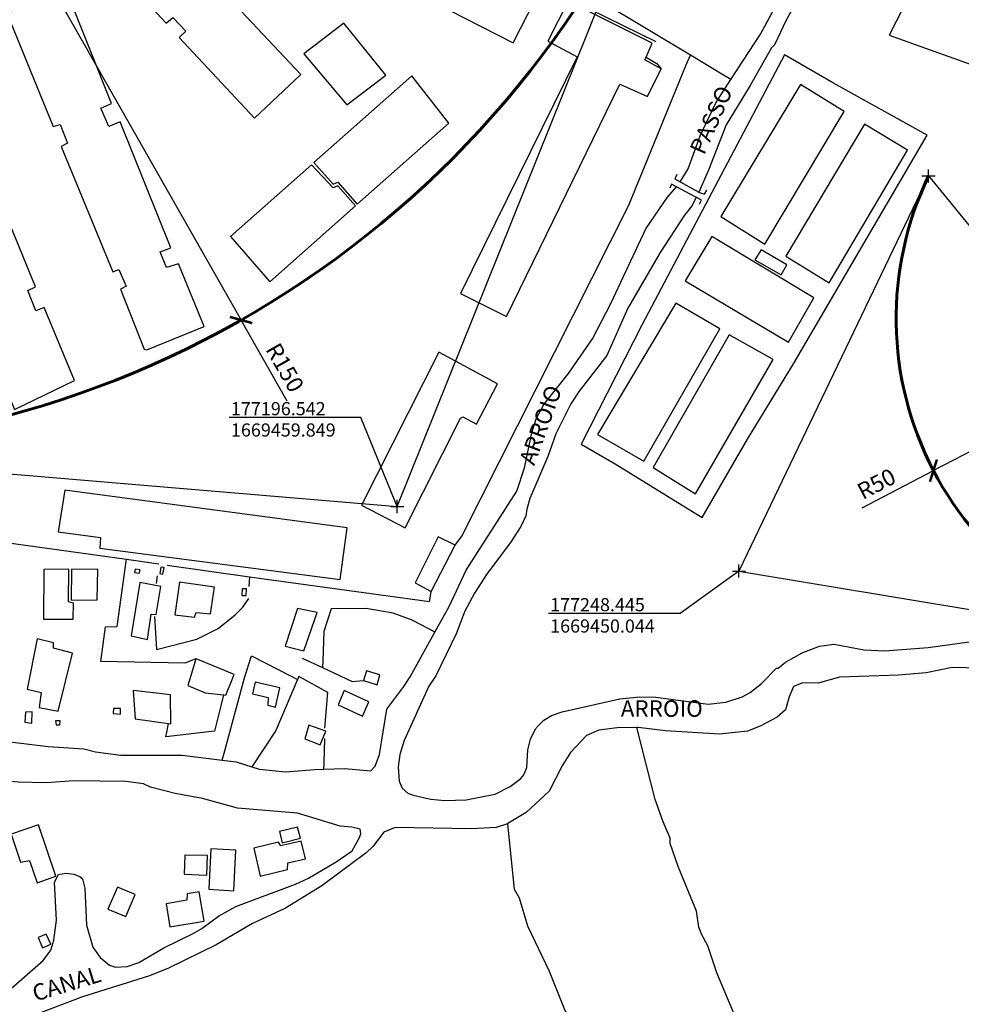
# Model space of a CAD drawing. Units: millimetres. Extents: x 175897 to 343851, y 1668686 to 1734400.
# Drawn here: x 177139 to 177282, y 1669384 to 1669534 of the extents above; entities that cross this region are included whole.
import ezdxf
from ezdxf.enums import TextEntityAlignment as Align
from ezdxf.lldxf.tags import DXFTag

# ---------------------------------------------------------------- set-up
doc = ezdxf.new("R2010")
doc.units = ezdxf.units.MM
doc.header["$LTSCALE"] = 4
doc.header["$MEASUREMENT"] = 0
doc.header["$PDMODE"] = 2
doc.header["$PDSIZE"] = -1
doc.layers.get('0').update_dxf_attribs({"linetype": 'CONTINUOUS'})
doc.layers.get('DEFPOINTS').update_dxf_attribs({"linetype": 'CONTINUOUS'})
for name, color, linetype in [('COTAS_COORDENADAS', 7, 'CONTINUOUS'), ('LINHAS DE COTA', 7, 'CONTINUOUS'), ('V-ARROIO', 131, 'CONTINUOUS'), ('V-CANAL', 140, 'CONTINUOUS'), ('V-EDIFICACAO', 7, 'CONTINUOUS'), ('V-LOTE', 1, 'CONTINUOUS'), ('V-NOME_DOS_LOGRADOUROS', 7, 'CONTINUOUS'), ('V-PONTE_VIADUTO_PASSARELA', 2, 'CONTINUOUS'), ('V-TESTADA', 5, 'CONTINUOUS'), ('V-VALETA', 173, 'CONTINUOUS')]:
    doc.layers.add(name, color=color, linetype=linetype)
doc.layers.add('TRAÇADO_VIÁRIO', color=7, linetype='CONTINUOUS', lineweight=60)
doc.styles.add('CDL', font='ARIAL.TTF')
doc.styles.get("Standard").update_dxf_attribs({"font": 'ARIAL.TTF'})
tags = doc.linetypes.add('ACAD_ISO03W100', pattern=[30, 12, -18]).pattern_tags.tags
tags[6:7] = [DXFTag(74, 4), DXFTag(75, 0), DXFTag(340, '0'), DXFTag(46, 1.0), DXFTag(50, 0.0), DXFTag(44, 0.0), DXFTag(45, 0.0)]
tags[4:5] = [DXFTag(74, 4), DXFTag(75, 0), DXFTag(340, '0'), DXFTag(46, 1.0), DXFTag(50, 0.0), DXFTag(44, 0.0), DXFTag(45, 0.0)]
doc.dimstyles.new('ISO-25', dxfattribs={"dimtxt": 2.5, "dimasz": 2.5, "dimexe": 1.25, "dimexo": 0.625, "dimtad": 1, "dimdsep": 46, "dimtxsty": 'Standard', "dimblk": 'ARCHTICK', "dimcen": 0, "dimadec": 0, "dimazin": 0, "dimtfac": 1, "dimtmove": 0, "dimatfit": 3, "dimldrblk": 'ARCHTICK', "dimfxl": 0, "dimarcsym": 0})

# ---------------------------------------------------------------- blocks, each defined once
blk = doc.blocks.new('_ARCHTICK')
at = {"color": 0, "const_width": 0.15}
blk.add_lwpolyline([(-0.5, -0.5), (0.5, 0.5)], dxfattribs=at)
blk = doc.blocks.new('*D410')
at = {"layer": 'COTAS_COORDENADAS', "color": 0, "lineweight": -2}
for p in [(177322.33, 1669488.42), (177267.16, 1669459.66)]:
    blk.add_line(p, (177277.99, 1669465.31), dxfattribs=at)
at = {"layer": 'DEFPOINTS', "color": 0, "lineweight": 106}
for p in [(177322.33, 1669488.42), (177277.99, 1669465.31)]:
    blk.add_point(p, dxfattribs=at)
at = {"layer": 'COTAS_COORDENADAS', "color": 0, "lineweight": -2, "xscale": 2.5, "yscale": 2.5, "zscale": 2.5, "rotation": 27.53616442791462}
blk.add_blockref('_ARCHTICK', (177277.99, 1669465.31), dxfattribs=at)
at = {"layer": 'COTAS_COORDENADAS', "color": 0, "insert": (177269.48, 1669463.01), "char_height": 2.5, "attachment_point": 5, "rotation": 27.5362}
blk.add_mtext('R50', dxfattribs=at)
blk = doc.blocks.new('*D411')
at = {"layer": 'COTAS_COORDENADAS', "color": 0, "lineweight": -2}
for p in [(177098.69, 1669618.58), (177179.8, 1669475.87)]:
    blk.add_line(p, (177172.81, 1669488.18), dxfattribs=at)
at = {"layer": 'DEFPOINTS', "color": 0, "lineweight": 106}
for p in [(177098.69, 1669618.58), (177172.81, 1669488.18)]:
    blk.add_point(p, dxfattribs=at)
at = {"layer": 'COTAS_COORDENADAS', "color": 0, "lineweight": -2, "xscale": 2.5, "yscale": 2.5, "zscale": 2.5, "rotation": 119.6112775686419}
blk.add_blockref('_ARCHTICK', (177172.81, 1669488.18), dxfattribs=at)
at = {"layer": 'COTAS_COORDENADAS', "color": 0, "insert": (177179.19, 1669480.79), "char_height": 2.5, "attachment_point": 5, "rotation": 299.6113}
blk.add_mtext('R150', dxfattribs=at)
blk = doc.blocks.new('*D356')
at = {"layer": 'COTAS_COORDENADAS', "color": 0, "lineweight": -2}
for p in [(177501.13, 1669391.23), (177241.83, 1668962.26)]:
    blk.add_line(p, (177491.29, 1669374.96), dxfattribs=at)
at = {"layer": 'DEFPOINTS', "color": 0, "lineweight": 106}
for p in [(177491.29, 1669374.96), (177241.83, 1668962.26)]:
    blk.add_point(p, dxfattribs=at)
at = {"layer": 'COTAS_COORDENADAS', "color": 0, "lineweight": -2, "xscale": 2.5, "yscale": 2.5, "zscale": 2.5, "rotation": 238.8482331894939}
blk.add_blockref('_ARCHTICK', (177491.29, 1669374.96), dxfattribs=at)
at = {"layer": 'COTAS_COORDENADAS', "color": 0, "insert": (177495.68, 1669386.33), "char_height": 2.5, "attachment_point": 5, "rotation": 58.8482}
blk.add_mtext('R482,30', dxfattribs=at)

msp = doc.modelspace()

# ---------------------------------------------------------------- linework, layer by layer
at = {"layer": 'LINHAS DE COTA', "linetype": 'ACAD_ISO03W100', "ltscale": 0.15}
for p, q in [((177196.542, 1669459.849), (177237.863, 1669562.636)), ((177277.251, 1669510.057), (177248.445, 1669450.044)), ((177086.148, 1669469.111), (177196.542, 1669459.849)), ((177248.445, 1669450.044), (177314.107, 1669439.101))]:
    msp.add_line(p, q, dxfattribs=at)
at = {"layer": 'LINHAS DE COTA'}
for p, q in [((177277.251, 1669510.057), (177286.743858, 1669498.430366)), ((177191.023827, 1669473.35543), (177171.023827, 1669473.35543)), ((177196.542, 1669459.849), (177191.023827, 1669473.35543)), ((177248.445, 1669450.044), (177239.5098, 1669443.581185)), ((177239.5098, 1669443.581185), (177219.5098, 1669443.581185))]:
    msp.add_line(p, q, dxfattribs=at)
for p in [(177277.251, 1669510.057), (177196.542, 1669459.849), (177248.445, 1669450.044)]:
    msp.add_point(p, dxfattribs=at)
at = {"layer": 'TRAÇADO_VIÁRIO'}
for centre, radius, start, end in [((177098.688903, 1669618.584835), 149.999005, 265.20409794, 338.09957247), ((177322.327183, 1669488.420612), 49.999956, 154.3591804, 260.53739761)]:
    msp.add_arc(centre, radius, start, end, dxfattribs=at)
at = {"layer": 'V-ARROIO'}
for points in [[(177286.21, 1669592.37), (177281.77, 1669583.89), (177279.66, 1669579.24), (177279.38, 1669577.88), (177279.13, 1669574.85), (177278.62, 1669572.42), (177277.92, 1669569.99), (177276.83, 1669567.69), (177274.82, 1669564.58), (177272.67, 1669561.93), (177266.25, 1669552.9), (177261.12, 1669544.41), (177259.52, 1669542.07), (177259.15, 1669541.34), (177258.71, 1669539.47), (177258.32, 1669538.53), (177255.64, 1669533.75), (177253.83, 1669530), (177253.38, 1669529.55), (177250.14, 1669523.78), (177246.51, 1669517.85), (177243.83, 1669510.95), (177242.36, 1669507.62)], [(177247.23, 1669524.7), (177251.71, 1669531.58), (177254.08, 1669536)], [(177239.53, 1669509.16), (177240.73, 1669511.12), (177242.57, 1669516.17), (177244.94, 1669521.18), (177247.23, 1669524.7)], [(177202.26, 1669440.78), (177204.4, 1669444.64), (177207.02, 1669450.16), (177214.68, 1669462.16), (177215.88, 1669465.71), (177216.96, 1669471.04), (177217.62, 1669473.18), (177218.8, 1669475.37), (177222.56, 1669480.07), (177226.18, 1669485.34), (177228.99, 1669490.71), (177234.3, 1669502.03), (177237.58, 1669506.85), (177238.98, 1669508.39)], [(177241.95, 1669506.83), (177241.33, 1669505.59), (177240.16, 1669504.1), (177236.47, 1669498.45), (177231.57, 1669489.97), (177228.37, 1669482.77), (177224.15, 1669477.39), (177222.92, 1669475.45), (177220.61, 1669470.91), (177219.4, 1669467.46), (177216.69, 1669461.07), (177216.2, 1669459.45), (177216.07, 1669458.42), (177215.33, 1669456.8), (177213.73, 1669454.37), (177210.19, 1669449.7), (177208.29, 1669446.7), (177206.82, 1669443.93), (177205.48, 1669440.52), (177202.39, 1669434.12), (177201.34, 1669432.54), (177197.57, 1669424.32), (177196.95, 1669422.19), (177196.68, 1669420.31), (177196.85, 1669418.13), (177197.29, 1669417.09), (177198.13, 1669416.3), (177198.96, 1669416), (177201.65, 1669415.42), (177203.78, 1669415.17), (177207.02, 1669415.27), (177211.41, 1669416.17), (177213.67, 1669417.3), (177215.29, 1669418.54), (177215.78, 1669419.09), (177216.23, 1669420.22), (177216.35, 1669422.91), (177216.76, 1669424.49), (177217.54, 1669426.06), (177217.99, 1669426.6), (177218.78, 1669427.38), (177219.98, 1669428.09), (177221.6, 1669428.66), (177230.34, 1669430.62), (177233.37, 1669430.92), (177235.8, 1669430.88), (177243.77, 1669429.81), (177246.45, 1669430.15), (177248.93, 1669430.96), (177250.16, 1669431.58), (177251.87, 1669432.99), (177254.15, 1669435.29), (177254.38, 1669435.29), (177255.51, 1669436.21), (177258.03, 1669437.61), (177260.69, 1669438.64), (177262.91, 1669438.93), (177267.43, 1669438.08), (177270.63, 1669437.93), (177277.19, 1669438.42), (177284.87, 1669439.49)], [(177185.4, 1669419.94), (177188.52, 1669420.03), (177192.52, 1669419.71), (177193.18, 1669420.43), (177193.83, 1669422.17), (177194.97, 1669429.08), (177197.55, 1669432.49), (177198.48, 1669433.96), (177202.26, 1669440.78)], [(177285.1, 1669435.32), (177280.84, 1669435.4), (177276.88, 1669434.6), (177272.66, 1669434.25), (177263.72, 1669433.92), (177260.48, 1669433.02), (177258.15, 1669433.06), (177256.75, 1669432.53), (177256.05, 1669430.95), (177255.54, 1669428.95), (177254.25, 1669427.87), (177251.67, 1669426.47), (177249.76, 1669425.73), (177245.5, 1669425.28), (177237.28, 1669425.78), (177233.11, 1669426.27), (177232.92, 1669426.27)], [(177232.92, 1669426.27), (177229.93, 1669426.25), (177227.15, 1669425.86), (177225.29, 1669425.06), (177222.85, 1669422.47), (177221.6, 1669420.44), (177219.61, 1669416.62), (177216.14, 1669413.39), (177213.34, 1669411.68), (177213.26, 1669411.65)], [(177136.18, 1669424.02), (177138.12, 1669424.05), (177143.49, 1669423.39), (177148.9, 1669423.04), (177150.72, 1669422.61), (177154.57, 1669422.1), (177163.85, 1669422.07), (177169.95, 1669421.33)], [(177169.95, 1669421.33), (177172.07, 1669421.07), (177174.47, 1669420.31)], [(177174.47, 1669420.31), (177175.56, 1669419.97), (177179.58, 1669419.57), (177184.04, 1669419.9), (177185.4, 1669419.94)], [(177190.92, 1669410.82), (177189.65, 1669411.13), (177187.87, 1669411.31), (177181.37, 1669413.28), (177172.29, 1669414.01), (177166.93, 1669415.49), (177162.8, 1669416.27), (177159.03, 1669417.24), (177157.97, 1669417.71), (177155.3, 1669418.1), (177147.4, 1669418.16), (177143.27, 1669417.87), (177138.93, 1669417.99), (177135.44, 1669418.29)], [(177213.26, 1669411.65), (177211.56, 1669411.07), (177207.79, 1669410.89), (177196.23, 1669411.11), (177194.51, 1669410.37)]]:
    msp.add_lwpolyline(points, dxfattribs=at)
at = {"layer": 'V-CANAL'}
for points in [[(177137.91, 1669386.65), (177142.77, 1669390.91), (177143.9, 1669392.47), (177144.39, 1669394), (177144.79, 1669397.03), (177144.45, 1669402.79), (177145.08, 1669403.93), (177146.18, 1669404.18), (177147.42, 1669404.02), (177148.31, 1669403.66), (177148.72, 1669403.3), (177149.06, 1669401.89), (177149.35, 1669396.26), (177150.31, 1669392.9), (177151.4, 1669391.32), (177152.83, 1669390.19), (177153.73, 1669389.86), (177155.52, 1669389.99), (177157.27, 1669390.59), (177161.06, 1669392.79), (177165.54, 1669394.98), (177166.86, 1669395.73), (177169.39, 1669397.63), (177172.02, 1669399.1), (177181.1, 1669402.48), (177183.04, 1669403.42), (177187.24, 1669405.89), (177189.69, 1669407.56), (177190.75, 1669409.48), (177190.98, 1669410.13), (177190.92, 1669410.82)], [(177194.51, 1669410.37), (177192.9, 1669408.26), (177191.82, 1669407.24), (177185.08, 1669402.25), (177179.56, 1669398.84), (177174.53, 1669396.5), (177169.03, 1669393.28), (177161.7, 1669389.65), (177158.76, 1669388.52), (177148.7, 1669385.39), (177141.92, 1669382.81)]]:
    msp.add_lwpolyline(points, dxfattribs=at)
at = {"layer": 'V-EDIFICACAO'}
for points in [[(177203.72, 1669546.3), (177201.94, 1669542.65), (177201.38, 1669542.61), (177199.49, 1669543.64), (177201.37, 1669547.66), (177186.63, 1669555.09), (177182.27, 1669546.55), (177197.04, 1669539.03), (177197.56, 1669539.7), (177199.8, 1669538.71), (177199.45, 1669537.81), (177214.17, 1669530.29), (177218.61, 1669539.02), (177203.72, 1669546.3)], [(177170.28, 1669537.83), (177169.18, 1669536.86), (177167.44, 1669538.64), (177168.7, 1669539.82), (177157.14, 1669552.11), (177149.99, 1669545.58), (177161.41, 1669533.29), (177162.43, 1669534.12), (177164.44, 1669532.04), (177163.42, 1669531.07), (177174.86, 1669518.82), (177181.87, 1669525.45), (177170.28, 1669537.83)], [(177163.32, 1669496.73), (177161.49, 1669496.14), (177160.54, 1669498.56), (177162.15, 1669499.17), (177154.43, 1669518.26), (177152.72, 1669517.59), (177151.53, 1669520.34), (177153.15, 1669521.08), (177146.22, 1669538.38), (177137.28, 1669534.7), (177144.29, 1669517.59), (177145.34, 1669517.86), (177146.45, 1669515.05), (177145.47, 1669514.53), (177153.35, 1669495.5), (177154.23, 1669495.83), (177155.36, 1669493.34), (177154.47, 1669492.86), (177158.09, 1669483.74), (177158.51, 1669483.65), (177167.2, 1669487.22), (177163.32, 1669496.73)], [(177234.33, 1669528.12), (177235.26, 1669530.23), (177222.49, 1669536.59), (177219.4, 1669530.55), (177223.87, 1669528.17), (177206.14, 1669492.22), (177213.14, 1669488.72), (177230.36, 1669524.03), (177234.55, 1669522.15), (177236.61, 1669526.32), (177234.15, 1669527.7)], [(177188.41, 1669533.26), (177182.35, 1669528.59), (177188.87, 1669520.87), (177194.79, 1669525.39), (177188.41, 1669533.26)], [(177132.38, 1669515.63), (177130.79, 1669515.16), (177129.7, 1669517.89), (177131.1, 1669518.67), (177126.52, 1669529.51), (177117, 1669525.53), (177121.48, 1669514.71), (177123.17, 1669515.23), (177124.23, 1669512.67), (177122.62, 1669511.93), (177132, 1669489.21), (177133.66, 1669489.82), (177134.93, 1669486.78), (177133.61, 1669486.15), (177138.41, 1669474.57), (177147.51, 1669478.98), (177142.9, 1669490.1), (177141.64, 1669489.58), (177140.44, 1669492.65), (177141.56, 1669493.24), (177132.38, 1669515.63)], [(177183.84, 1669512.09), (177186.81, 1669508.8), (177187.5, 1669509.1), (177190.46, 1669505.78), (177204.38, 1669518.08), (177198.74, 1669525.25), (177183.84, 1669512.09)], [(177245.7, 1669503.88), (177252.37, 1669499.72), (177264.45, 1669519.87), (177257.8, 1669523.97), (177245.7, 1669503.88)], [(177255.59, 1669497.88), (177262.14, 1669493.84), (177274.03, 1669513.98), (177267.54, 1669517.92), (177255.59, 1669497.88)], [(177171.18, 1669500.89), (177177.19, 1669493.97), (177190.19, 1669505.53), (177187.5, 1669508.55), (177186.79, 1669508.25), (177183.52, 1669511.73), (177171.18, 1669500.89)], [(177244.31, 1669500.86), (177240.29, 1669494.12), (177255.96, 1669484.8), (177259.8, 1669491.53), (177244.31, 1669500.86)], [(177251.82, 1669498.86), (177250.86, 1669497.3), (177254.85, 1669495.03), (177255.7, 1669496.58), (177251.82, 1669498.86)], [(177226.95, 1669470.8), (177233.98, 1669466.72), (177245.52, 1669486.85), (177238.85, 1669490.72), (177226.95, 1669470.8)], [(177246.94, 1669485.91), (177235.39, 1669465.78), (177241.87, 1669461.78), (177253.62, 1669482.17), (177246.94, 1669485.91)], [(177202.87, 1669483.3), (177191.09, 1669460.08), (177197.72, 1669456.62), (177206.15, 1669473.28), (177206.5, 1669473.49), (177208.56, 1669472.35), (177211.76, 1669478.49), (177202.87, 1669483.3)], [(177146.03, 1669462.33), (177145.01, 1669456.03), (177151.46, 1669455.12), (177151.36, 1669453.51), (177187.89, 1669448.78), (177188.93, 1669456.59), (177146.03, 1669462.33)], [(177202.77, 1669455.27), (177199.28, 1669448.28), (177201.67, 1669446.94), (177205.32, 1669453.99), (177202.77, 1669455.27)], [(177160.62, 1669450.62), (177160.48, 1669449.68), (177160.91, 1669449.59), (177161.15, 1669450.59), (177160.62, 1669450.62)], [(177142.87, 1669450.28), (177142.81, 1669442.73), (177147.28, 1669442.73), (177147.33, 1669445.18), (177146.58, 1669445.38), (177146.65, 1669450.31), (177142.87, 1669450.28)], [(177147.06, 1669450.33), (177146.99, 1669445.64), (177150.95, 1669445.67), (177151.04, 1669450.3), (177147.06, 1669450.33)], [(177156.7, 1669450.31), (177156.63, 1669449.85), (177157.34, 1669449.73), (177157.47, 1669450.21), (177156.7, 1669450.31)], [(177157.42, 1669448.32), (177156.13, 1669440.22), (177158.59, 1669439.65), (177159.16, 1669443.5), (177159.92, 1669443.46), (177160.6, 1669447.7), (177157.42, 1669448.32)], [(177163.47, 1669448.35), (177162.75, 1669443.42), (177165.73, 1669443.06), (177166, 1669443.74), (177168.16, 1669443.54), (177168.77, 1669447.6), (177163.47, 1669448.35)], [(177172.98, 1669447.36), (177172.94, 1669446.34), (177173.6, 1669446.35), (177173.63, 1669447.37), (177172.98, 1669447.36)], [(177181.37, 1669444.36), (177179.5, 1669438.66), (177182.32, 1669437.95), (177184.35, 1669443.73), (177181.37, 1669444.36)], [(177141.85, 1669439.76), (177140.32, 1669432.1), (177142.44, 1669431.58), (177142.12, 1669429.34), (177145.01, 1669428.74), (177147.21, 1669437.59), (177144.3, 1669438.33), (177144.3, 1669439.16), (177141.85, 1669439.76)], [(177170.16, 1669431.25), (177170.51, 1669431.21), (177171.77, 1669434.31), (177166.25, 1669436.61), (177165.95, 1669436.73), (177165.42, 1669435.01), (177164.71, 1669432.67), (177167.38, 1669431.55)], [(177191.88, 1669434.89), (177191.43, 1669433.4), (177193.48, 1669432.75), (177193.9, 1669434.26), (177191.88, 1669434.89)], [(177174.96, 1669433.16), (177174.55, 1669431.4), (177176.92, 1669430.82), (177176.86, 1669429.7), (177178.02, 1669429.38), (177178.72, 1669432.31), (177174.96, 1669433.16)], [(177161.78, 1669426.91), (177162.15, 1669426.86), (177162.11, 1669431.22), (177156.43, 1669431.9), (177156.73, 1669427.58)], [(177188.46, 1669431.88), (177187.55, 1669429.72), (177191.28, 1669428.01), (177192.23, 1669430.2), (177188.46, 1669431.88)], [(177140.07, 1669428.6), (177139.97, 1669427.09), (177141.03, 1669426.96), (177141.06, 1669428.64), (177140.07, 1669428.6)], [(177154.47, 1669429.18), (177153.42, 1669429.18), (177153.4, 1669428.42), (177154.48, 1669428.31), (177154.47, 1669429.18)], [(177144.64, 1669427.29), (177144.73, 1669426.68), (177145.3, 1669426.7), (177145.31, 1669427.28), (177144.64, 1669427.29)], [(177183.13, 1669426.62), (177182.48, 1669424.54), (177184.85, 1669423.67), (177185.67, 1669425.73), (177183.13, 1669426.62)], [(177142.04, 1669411.51), (177137.89, 1669410.09), (177139.3, 1669405.82), (177140.65, 1669406.09), (177141.86, 1669402.69), (177144.65, 1669403.68), (177142.04, 1669411.51)], [(177178.65, 1669410.49), (177179.04, 1669408.74), (177181.82, 1669409.46), (177181.39, 1669411.15), (177178.65, 1669410.49)], [(177178.51, 1669408.88), (177174.73, 1669407.94), (177175.7, 1669403.71), (177179.86, 1669404.69), (177179.9, 1669405.71), (177182.6, 1669406.35), (177181.93, 1669409.02), (177178.84, 1669408.32), (177178.51, 1669408.88)], [(177168.2, 1669407.86), (177167.9, 1669401.71), (177171.71, 1669401.45), (177172.02, 1669407.67), (177168.2, 1669407.86)], [(177164.28, 1669406.9), (177164.15, 1669404.02), (177167.62, 1669403.84), (177167.7, 1669406.84), (177164.28, 1669406.9)], [(177152.56, 1669398.68), (177155.3, 1669397.57), (177156.72, 1669400.89), (177154.03, 1669402.04), (177152.56, 1669398.68)], [(177164.58, 1669400.03), (177161.42, 1669399.5), (177161.99, 1669396.01), (177167.21, 1669396.87), (177166.47, 1669401.32), (177164.64, 1669401.02), (177164.58, 1669400.03)], [(177143.18, 1669394.91), (177141.98, 1669394.39), (177142.63, 1669392.8), (177143.93, 1669393.35), (177143.18, 1669394.91)]]:
    msp.add_lwpolyline(points, close=True, dxfattribs=at)
at = {"layer": 'V-LOTE'}
for points in [[(177345.59, 1669654.6), (177335.66, 1669657.52), (177332.92, 1669651.92), (177327, 1669640.6), (177271.29, 1669531.46), (177285.12, 1669526.47)], [(177205.32, 1669453.99), (177206.36, 1669455.36), (177231.7, 1669505.64), (177240.45, 1669526.92), (177241.06, 1669528.4)], [(177242.85, 1669458.19), (177249.73, 1669470.08), (177256.73, 1669481.52), (177277.04, 1669516.25), (177262.81, 1669524.16), (177255.39, 1669528.47), (177233.76, 1669487.48), (177224.46, 1669469.31), (177229.64, 1669466.32), (177242.85, 1669458.19)], [(177060.82, 1669464.94), (177061.82, 1669464.8), (177070.57, 1669463.59), (177155.42, 1669451.84)], [(177165.95, 1669436.73), (177164.25, 1669436.03), (177151.51, 1669436.31), (177152.23, 1669441.58), (177153.98, 1669441.62), (177155.27, 1669450.8), (177155.42, 1669451.84)], [(177155.42, 1669451.84), (177160.31, 1669451.16)], [(177161.58, 1669450.92), (177174.08, 1669449.19)], [(177159.96, 1669448.15), (177160.11, 1669449.34)], [(177174.08, 1669449.19), (177174, 1669447.68)], [(177174.08, 1669449.19), (177201.42, 1669445.41), (177201.49, 1669445.64), (177201.67, 1669446.94)], [(177159.68, 1669443.13), (177159.97, 1669438.12), (177166.1, 1669439.68), (177169.34, 1669441.3), (177171.92, 1669443.39), (177173.06, 1669444.54), (177173.97, 1669445.87)], [(177202.26, 1669440.78), (177201.25, 1669441.31), (177198.82, 1669442.59), (177195.9, 1669443.64), (177191.8, 1669444.38), (177186.51, 1669444.33), (177185.37, 1669440.85), (177185.23, 1669436.42), (177185.2, 1669435.38)], [(177169.95, 1669421.33), (177170.23, 1669422.36), (177173.33, 1669433.81), (177174.41, 1669437.15), (177180.4, 1669434.07), (177181.4, 1669433.56)], [(177182.11, 1669436.81), (177185.2, 1669435.38)], [(177185.2, 1669435.38), (177189.7, 1669433.28), (177191.43, 1669433.4)], [(177181.4, 1669433.56), (177178.1, 1669425.84), (177174.47, 1669420.31)], [(177185.55, 1669426.17), (177185.97, 1669431.61), (177181.61, 1669434.05), (177181.4, 1669433.56)], [(177170.16, 1669431.25), (177169.79, 1669429.78), (177168.77, 1669425.74), (177161.37, 1669424.86), (177161.51, 1669425.58), (177161.78, 1669426.91)], [(177185.4, 1669419.94), (177185.43, 1669420.94), (177185.55, 1669424.61)]]:
    msp.add_lwpolyline(points, dxfattribs=at)
at = {"layer": 'V-PONTE_VIADUTO_PASSARELA'}
for points in [[(177239.01, 1669510.29), (177238.68, 1669509.62), (177239.53, 1669509.16)], [(177239.53, 1669509.16), (177242.36, 1669507.62)], [(177238.98, 1669508.39), (177238.19, 1669508.8), (177237.97, 1669508.2)], [(177241.95, 1669506.83), (177241.8, 1669506.91), (177238.98, 1669508.39)], [(177242.36, 1669507.62), (177242.47, 1669507.56), (177243.19, 1669507.31), (177243.55, 1669507.91)], [(177242.47, 1669505.79), (177242.76, 1669506.39), (177242.47, 1669506.55), (177242.31, 1669506.63), (177241.95, 1669506.83)]]:
    msp.add_lwpolyline(points, dxfattribs=at)
at = {"layer": 'V-TESTADA'}
for points in [[(177222.49, 1669536.59), (177223.39, 1669536.54), (177235.82, 1669530.48)], [(177234.33, 1669528.12), (177235.89, 1669527.22), (177235.94, 1669527.19), (177236.61, 1669526.32)]]:
    msp.add_lwpolyline(points, dxfattribs=at)
at = {"layer": 'V-VALETA'}
for points in [[(177241.06, 1669528.4), (177227.45, 1669536.55), (177227.47, 1669538.56), (177216.34, 1669544.62), (177206.29, 1669550.36), (177205.208735, 1669550.944099)], [(177247.23, 1669524.7), (177245.85, 1669525.53), (177241.06, 1669528.4)], [(177253.75, 1669366.15), (177253.6, 1669367), (177253.38, 1669368.32), (177252.04, 1669371), (177248.56, 1669379.16), (177247.99, 1669381.86), (177247.5, 1669383.22), (177245.09, 1669389), (177243.7, 1669393.11), (177242.79, 1669394.78), (177242.36, 1669395.97), (177241.99, 1669398.39), (177239.19, 1669405.17), (177238, 1669408.65), (177238.02, 1669409.47), (177236.92, 1669411.96), (177235.71, 1669415.33), (177232.92, 1669426.27)], [(177213.26, 1669411.65), (177213.37, 1669410.65), (177214.32, 1669401.73), (177215.08, 1669400.41), (177216.33, 1669396.14), (177219.59, 1669389.26), (177222.03, 1669383.21), (177223.08, 1669381.72), (177226.62, 1669374.43), (177227.81, 1669372.33), (177228.88, 1669371.2), (177229.16, 1669370.81), (177229.48, 1669370.38), (177229.9, 1669369.8)]]:
    msp.add_lwpolyline(points, dxfattribs=at)

# ---------------------------------------------------------------- texts
at = {"layer": 'COTAS_COORDENADAS', "style": 'CDL'}
for s, p in [('177196.542', (177171.275911, 1669473.711304)), ('1669459.849', (177171.275911, 1669470.473209)), ('177248.445', (177219.761883, 1669443.93706)), ('1669450.044', (177219.761883, 1669440.698964))]:
    msp.add_text(s, height=2, dxfattribs=at).set_placement(p)
at = {"layer": 'V-NOME_DOS_LOGRADOUROS'}
for s, rotation, p in [('PASSO', 66, (177243.87, 1669512.8)), ('ARROIO', 70, (177218.08, 1669465.69)), ('CANAL', 17.00211338, (177141.79773, 1669383.880155))]:
    msp.add_text(s, height=2.50002, rotation=rotation, dxfattribs=at).set_placement(p, align=Align.BOTTOM_LEFT)
msp.add_text('ARROIO', height=2.50002, dxfattribs=at).set_placement((177230.49, 1669427.13), align=Align.BOTTOM_LEFT)

# ---------------------------------------------------------------- dimensions: what is measured, and where the dimension line sits
at = {"layer": 'COTAS_COORDENADAS'}
for center, mpoint, picture, middle in [((177098.688903, 1669618.584835), (177172.805361, 1669488.176046), '*D411', (177179.191465, 1669480.787795)), ((177322.327183, 1669488.420612), (177277.991262, 1669465.305213), '*D410', (177269.479685, 1669463.011881))]:
    dim = msp.add_radius_dim(center=center, mpoint=mpoint, dimstyle='ISO-25', dxfattribs=at)
    dim.commit()
    dim.dimension.update_dxf_attribs({"geometry": picture, "text_midpoint": middle})
dim = msp.add_radius_dim(center=(177241.833451, 1668962.264319), mpoint=(177491.294209, 1669374.956644), text='R482,30', dimstyle='ISO-25', dxfattribs=at)
dim.commit()
dim.dimension.update_dxf_attribs({"geometry": '*D356', "text_midpoint": (177495.684536, 1669386.332157)})

doc.saveas('drawing.dxf')
